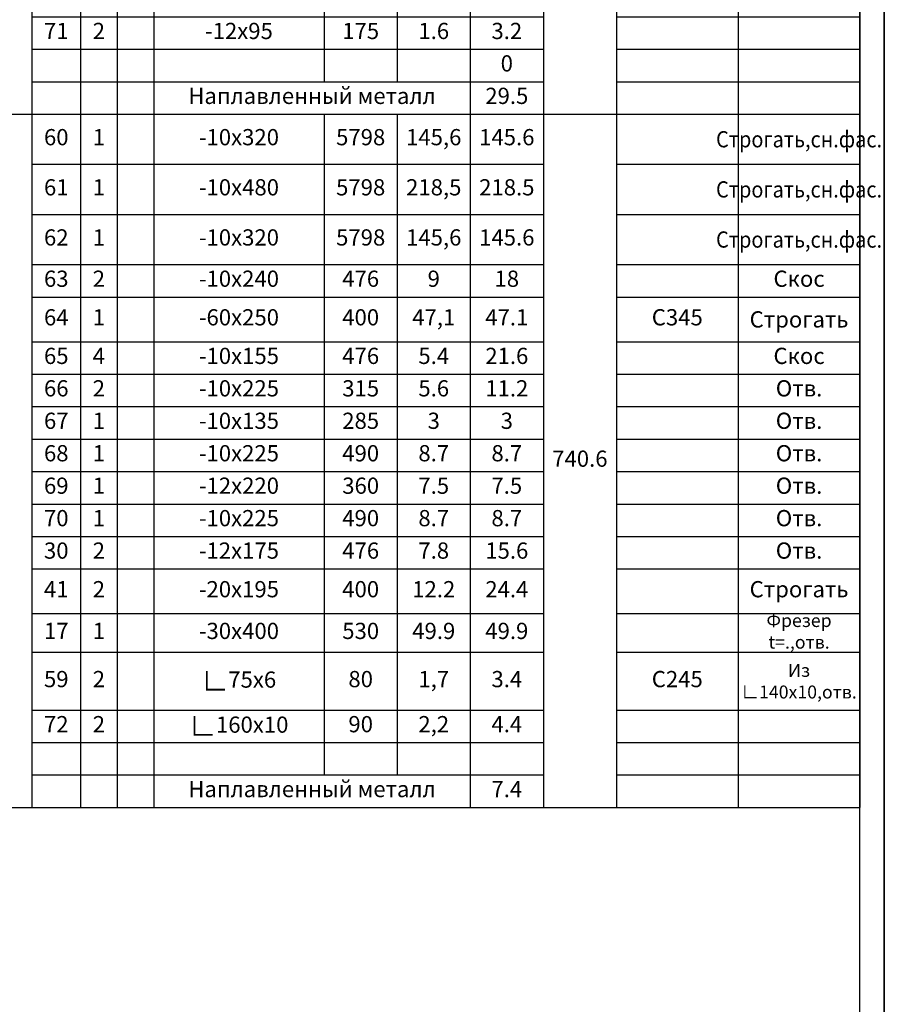
# Model space of a CAD drawing. Units: millimetres. Extents: x 14595 to 28465, y 19785 to 44453.
# Drawn here: x 24547 to 27210, y 29753 to 32787 of the extents above; entities that cross this region are included whole.
import ezdxf

# ---------------------------------------------------------------- set-up
doc = ezdxf.new("R2010")
doc.units = ezdxf.units.MM
doc.styles.add('30', font='isocpeur.ttf', dxfattribs={"width": 0.8, "height": 30})
doc.styles.add('60_GOST', font='isocpeur.ttf', dxfattribs={"height": 60})
doc.styles.add('tabl', font='isocpeur.ttf', dxfattribs={"width": 0.8, "height": 30})

# ---------------------------------------------------------------- blocks, each defined once
blk = doc.blocks.new('*T1182')
at = {"color": 0, "linetype": 'ByBlock', "lineweight": -2, "transparency": 16777216}
for p, q in [((0, 0), (2775, 0)), ((0, 0), (0, -9211.9)), ((2775, 0), (2775, -9211.9)), ((0, -154.5), (2775, -154.5)), ((225, -154.5), (225, -9211.9)), ((375, -154.5), (375, -9211.9)), ((600, -154.5), (600, -9211.9)), ((1125, -154.5), (1125, -6975.7)), ((1350, -154.5), (1350, -6975.7)), ((2025, -154.5), (2025, -9211.9)), ((2400, -154.5), (2400, -9211.9)), ((375, -259), (600, -259)), ((487.5, -259), (487.5, -9211.9)), ((1350, -259), (2025, -259)), ((1575, -259), (1575, -9211.9)), ((1800, -259), (1800, -9211.9)), ((0, -359), (2775, -359)), ((225, -496.8), (1800, -496.8)), ((2025, -496.8), (2775, -496.8)), ((225, -634.7), (1800, -634.7)), ((2025, -634.7), (2775, -634.7)), ((225, -772.5), (1800, -772.5)), ((2025, -772.5), (2775, -772.5)), ((225, -910.3), (1800, -910.3)), ((2025, -910.3), (2775, -910.3)), ((225, -1010.3), (1800, -1010.3)), ((2025, -1010.3), (2775, -1010.3)), ((225, -1110.3), (1800, -1110.3)), ((2025, -1110.3), (2775, -1110.3)), ((225, -1210.3), (1800, -1210.3)), ((2025, -1210.3), (2775, -1210.3)), ((225, -1310.3), (1800, -1310.3)), ((2025, -1310.3), (2775, -1310.3)), ((225, -1410.3), (1800, -1410.3)), ((2025, -1410.3), (2775, -1410.3)), ((225, -1510.3), (1800, -1510.3)), ((2025, -1510.3), (2775, -1510.3)), ((225, -1664.8), (1800, -1664.8)), ((2025, -1664.8), (2775, -1664.8)), ((225, -1764.8), (1800, -1764.8)), ((2025, -1764.8), (2775, -1764.8)), ((225, -1864.8), (1800, -1864.8)), ((2025, -1864.8), (2775, -1864.8)), ((225, -1964.8), (1800, -1964.8)), ((2025, -1964.8), (2775, -1964.8)), ((225, -2112.2), (1800, -2112.2)), ((2025, -2112.2), (2775, -2112.2)), ((225, -2250), (1800, -2250)), ((2025, -2250), (2775, -2250)), ((225, -2397.4), (1800, -2397.4)), ((2025, -2397.4), (2775, -2397.4)), ((225, -2497.4), (1800, -2497.4)), ((2025, -2497.4), (2775, -2497.4)), ((225, -2597.4), (1800, -2597.4)), ((2025, -2597.4), (2775, -2597.4)), ((225, -2751.9), (1800, -2751.9)), ((2025, -2751.9), (2775, -2751.9)), ((225, -2851.9), (1800, -2851.9)), ((2025, -2851.9), (2775, -2851.9)), ((225, -2951.9), (1800, -2951.9)), ((2025, -2951.9), (2775, -2951.9)), ((225, -3106.4), (1800, -3106.4)), ((2025, -3106.4), (2775, -3106.4)), ((225, -3206.4), (1800, -3206.4)), ((2025, -3206.4), (2775, -3206.4)), ((225, -3306.4), (1800, -3306.4)), ((2025, -3306.4), (2775, -3306.4)), ((225, -3406.4), (1800, -3406.4)), ((2025, -3406.4), (2775, -3406.4)), ((225, -3560.9), (1800, -3560.9)), ((2025, -3560.9), (2775, -3560.9)), ((225, -3660.9), (1800, -3660.9)), ((2025, -3660.9), (2775, -3660.9)), ((225, -3760.9), (1800, -3760.9)), ((2025, -3760.9), (2775, -3760.9)), ((225, -3860.9), (1800, -3860.9)), ((2025, -3860.9), (2775, -3860.9)), ((225, -3960.9), (1800, -3960.9)), ((2025, -3960.9), (2775, -3960.9)), ((225, -4060.9), (1800, -4060.9)), ((2025, -4060.9), (2775, -4060.9)), ((225, -4160.9), (1800, -4160.9)), ((2025, -4160.9), (2775, -4160.9)), ((225, -4260.9), (1800, -4260.9)), ((2025, -4260.9), (2775, -4260.9)), ((225, -4415.4), (1800, -4415.4)), ((2025, -4415.4), (2775, -4415.4)), ((225, -4515.4), (1800, -4515.4)), ((2025, -4515.4), (2775, -4515.4)), ((225, -4615.4), (1800, -4615.4)), ((2025, -4615.4), (2775, -4615.4)), ((225, -4715.4), (1800, -4715.4)), ((2025, -4715.4), (2775, -4715.4)), ((225, -4815.4), (1800, -4815.4)), ((2025, -4815.4), (2775, -4815.4)), ((225, -4915.4), (1800, -4915.4)), ((2025, -4915.4), (2775, -4915.4)), ((225, -5015.4), (1800, -5015.4)), ((2025, -5015.4), (2775, -5015.4)), ((225, -5115.4), (1800, -5115.4)), ((2025, -5115.4), (2775, -5115.4)), ((225, -5215.4), (1800, -5215.4)), ((2025, -5215.4), (2775, -5215.4)), ((225, -5369.9), (1800, -5369.9)), ((2025, -5369.9), (2775, -5369.9)), ((225, -5469.9), (1800, -5469.9)), ((2025, -5469.9), (2775, -5469.9)), ((225, -5569.9), (1800, -5569.9)), ((2025, -5569.9), (2775, -5569.9)), ((225, -5694.4), (1800, -5694.4)), ((2025, -5694.4), (2775, -5694.4)), ((225, -5794.4), (1800, -5794.4)), ((2025, -5794.4), (2775, -5794.4)), ((225, -5894.4), (1800, -5894.4)), ((2025, -5894.4), (2775, -5894.4)), ((225, -6032.2), (1800, -6032.2)), ((2025, -6032.2), (2775, -6032.2)), ((225, -6186.7), (1800, -6186.7)), ((2025, -6186.7), (2775, -6186.7)), ((225, -6286.7), (1800, -6286.7)), ((2025, -6286.7), (2775, -6286.7)), ((225, -6386.7), (1800, -6386.7)), ((2025, -6386.7), (2775, -6386.7)), ((225, -6486.7), (1800, -6486.7)), ((2025, -6486.7), (2775, -6486.7)), ((225, -6597.9), (1800, -6597.9)), ((2025, -6597.9), (2775, -6597.9)), ((225, -6775.7), (1800, -6775.7)), ((2025, -6775.7), (2775, -6775.7)), ((225, -6875.7), (1800, -6875.7)), ((2025, -6875.7), (2775, -6875.7)), ((225, -6975.7), (1800, -6975.7)), ((2025, -6975.7), (2775, -6975.7)), ((0, -7075.7), (2775, -7075.7)), ((1125, -7075.7), (1125, -9111.9)), ((1350, -7075.7), (1350, -9111.9)), ((225, -7230.2), (1800, -7230.2)), ((2025, -7230.2), (2775, -7230.2)), ((225, -7384.7), (1800, -7384.7)), ((2025, -7384.7), (2775, -7384.7)), ((225, -7539.2), (1800, -7539.2)), ((2025, -7539.2), (2775, -7539.2)), ((225, -7639.2), (1800, -7639.2)), ((2025, -7639.2), (2775, -7639.2)), ((225, -7777), (1800, -7777)), ((2025, -7777), (2775, -7777)), ((225, -7877), (1800, -7877)), ((2025, -7877), (2775, -7877)), ((225, -7977), (1800, -7977)), ((2025, -7977), (2775, -7977)), ((225, -8077), (1800, -8077)), ((2025, -8077), (2775, -8077)), ((225, -8177), (1800, -8177)), ((2025, -8177), (2775, -8177)), ((225, -8277), (1800, -8277)), ((2025, -8277), (2775, -8277)), ((225, -8377), (1800, -8377)), ((2025, -8377), (2775, -8377)), ((225, -8477), (1800, -8477)), ((2025, -8477), (2775, -8477)), ((225, -8614.9), (1800, -8614.9)), ((2025, -8614.9), (2775, -8614.9)), ((225, -8734), (1800, -8734)), ((2025, -8734), (2775, -8734)), ((225, -8911.9), (1800, -8911.9)), ((2025, -8911.9), (2775, -8911.9)), ((225, -9011.9), (1800, -9011.9)), ((2025, -9011.9), (2775, -9011.9)), ((225, -9111.9), (1800, -9111.9)), ((2025, -9111.9), (2775, -9111.9)), ((0, -9211.9), (2775, -9211.9))]:
    blk.add_line(p, q, dxfattribs=at)
at = {"color": 0, "transparency": 16777216, "char_height": 50, "attachment_point": 5}
for s, insert, width, style in [('{\\W1;Спецификация деталей из стали С255 по ГОСТ 27772-88, кроме оговоренных}', (1387.5, -77.2), 2770.5, 'tabl'), ('{\\W1;Кол.}', (487.5, -206.8), 220.5, 'tabl'), ('{\\W1;Масса, кг}', (1687.5, -206.8), 670.5, 'tabl'), ('{\\W1;Отпр.    марка}', (112.5, -256.8), 220.5, 'tabl'), ('{\\W1;Марка стали}', (2212.5, -256.8), 370.5, 'tabl'), ('{\\W1;Поз.}', (300, -256.8), 145.5, 'tabl'), ('{\\W1;Сечение}', (862.5, -256.8), 520.5, 'tabl'), ('{\\W1;Длина}', (1237.5, -256.8), 220.5, 'tabl'), ('Примечание', (2587.5, -256.8), 370.5, 'tabl'), ('т', (431.2, -309), 108, '60_GOST'), ('н', (543.8, -309), 108, '60_GOST'), ('поз. ', (1462.5, -309), 220.5, '60_GOST'), ('всех', (1687.5, -309), 220.5, '60_GOST'), ('марки', (1912.5, -309), 220.5, '60_GOST')]:
    blk.add_mtext(s, dxfattribs=dict(at, insert=insert, width=width, style=style))
at = {"transparency": 16777216, "attachment_point": 5}
for s, insert, char_height, width, style in [('Строгать t=', (2587.5, -427.9), 50, 370.5, '60_GOST'), ('1', (300, -427.9), 50, 145.5, '60_GOST'), ('2', (431.2, -427.9), 50, 108, '60_GOST'), ('-25x320', (862.5, -427.9), 50, 520.5, '60_GOST'), ('500', (1237.5, -427.9), 50, 220.5, '60_GOST'), ('31.4', (1462.5, -427.9), 50, 220.5, '60_GOST'), ('62.8', (1687.5, -427.9), 50, 220.5, '60_GOST'), ('2', (300, -565.8), 50, 145.5, '60_GOST'), ('2', (431.2, -565.8), 50, 108, '60_GOST'), ('-12x320', (862.5, -565.8), 50, 520.5, '60_GOST'), ('960', (1237.5, -565.8), 50, 220.5, '60_GOST'), ('28.9', (1462.5, -565.8), 50, 220.5, '60_GOST'), ('57.8', (1687.5, -565.8), 50, 220.5, '60_GOST'), ('Отв.,строгать', (2587.5, -565.8), 50, 370.5, '60_GOST'), ('3', (300, -703.6), 50, 145.5, '60_GOST'), ('2', (431.2, -703.6), 50, 108, '60_GOST'), ('-12x320', (862.5, -703.6), 50, 520.5, '60_GOST'), ('960', (1237.5, -703.6), 50, 220.5, '60_GOST'), ('28.9', (1462.5, -703.6), 50, 220.5, '60_GOST'), ('57.8', (1687.5, -703.6), 50, 220.5, '60_GOST'), ('Строгать', (2587.5, -703.6), 50, 370.5, '60_GOST'), ('4', (300, -841.4), 50, 145.5, '60_GOST'), ('2', (431.2, -841.4), 50, 108, '60_GOST'), ('-10x135', (862.5, -841.4), 50, 520.5, '60_GOST'), ('180', (1237.5, -841.4), 50, 220.5, '60_GOST'), ('1.9', (1462.5, -841.4), 50, 220.5, '60_GOST'), ('3.8', (1687.5, -841.4), 50, 220.5, '60_GOST'), ('{\\T0.95;Строгать}', (2587.5, -841.4), 50, 370.5, '60_GOST'), ('5', (300, -960.3), 50, 145.5, '60_GOST'), ('2', (431.2, -960.3), 50, 108, '60_GOST'), ('{\\fArial|b0|i0|c204|p34;\\H1.2x;∟}75x6', (862.5, -960.3), 50, 520.5, '60_GOST'), ('575', (1237.5, -960.3), 50, 220.5, '60_GOST'), ('4', (1462.5, -960.3), 50, 220.5, '60_GOST'), ('8', (1687.5, -960.3), 50, 220.5, '60_GOST'), ('C245', (2212.5, -960.3), 50, 370.5, '60_GOST'), ('6', (300, -1060.3), 50, 145.5, '60_GOST'), ('2', (431.2, -1060.3), 50, 108, '60_GOST'), ('-10x180', (862.5, -1060.3), 50, 520.5, '60_GOST'), ('235', (1237.5, -1060.3), 50, 220.5, '60_GOST'), ('3.3', (1462.5, -1060.3), 50, 220.5, '60_GOST'), ('6.6', (1687.5, -1060.3), 50, 220.5, '60_GOST'), ('7', (300, -1160.3), 50, 145.5, '60_GOST'), ('4', (431.2, -1160.3), 50, 108, '60_GOST'), ('-10x90', (862.5, -1160.3), 50, 520.5, '60_GOST'), ('300', (1237.5, -1160.3), 50, 220.5, '60_GOST'), ('2.1', (1462.5, -1160.3), 50, 220.5, '60_GOST'), ('8.4', (1687.5, -1160.3), 50, 220.5, '60_GOST'), ('Отв.', (2587.5, -1160.3), 50, 370.5, '60_GOST'), ('8', (300, -1260.3), 50, 145.5, '60_GOST'), ('4', (431.2, -1260.3), 50, 108, '60_GOST'), ('-40x200', (862.5, -1260.3), 50, 520.5, '60_GOST'), ('260', (1237.5, -1260.3), 50, 220.5, '60_GOST'), ('16.3', (1462.5, -1260.3), 50, 220.5, '60_GOST'), ('65.2', (1687.5, -1260.3), 50, 220.5, '60_GOST'), ('Отв.', (2587.5, -1260.3), 50, 370.5, '60_GOST'), ('9', (300, -1360.3), 50, 145.5, '60_GOST'), ('2', (431.2, -1360.3), 50, 108, '60_GOST'), ('{\\fArial|b0|i0|c204|p34;\\H1.2x;∟}75x6', (862.5, -1360.3), 50, 520.5, '60_GOST'), ('760', (1237.5, -1360.3), 50, 220.5, '60_GOST'), ('5.2', (1462.5, -1360.3), 50, 220.5, '60_GOST'), ('10.4', (1687.5, -1360.3), 50, 220.5, '60_GOST'), ('C245', (2212.5, -1360.3), 50, 370.5, '60_GOST'), ('10', (300, -1460.3), 50, 145.5, '60_GOST'), ('4', (431.2, -1460.3), 50, 108, '60_GOST'), ('-20x135', (862.5, -1460.3), 50, 520.5, '60_GOST'), ('366', (1237.5, -1460.3), 50, 220.5, '60_GOST'), ('7.8', (1462.5, -1460.3), 50, 220.5, '60_GOST'), ('31.2', (1687.5, -1460.3), 50, 220.5, '60_GOST'), ('Отв.', (2587.5, -1460.3), 50, 370.5, '60_GOST'), ('11', (300, -1587.6), 50, 145.5, '60_GOST'), ('2', (431.2, -1587.6), 50, 108, '60_GOST'), ('-8x165', (862.5, -1587.6), 50, 520.5, '60_GOST'), ('455', (1237.5, -1587.6), 50, 220.5, '60_GOST'), ('4.7', (1462.5, -1587.6), 50, 220.5, '60_GOST'), ('9.4', (1687.5, -1587.6), 50, 220.5, '60_GOST'), ('Сн.фас.,кос.рез.', (2587.5, -1587.6), 50, 370.5, '60_GOST'), ('12', (300, -1714.8), 50, 145.5, '60_GOST'), ('2', (431.2, -1714.8), 50, 108, '60_GOST'), ('{\\fArial|b0|i0|c204|p34;\\H1.2x;∟}75x6', (862.5, -1714.8), 50, 520.5, '60_GOST'), ('890', (1237.5, -1714.8), 50, 220.5, '60_GOST'), ('6.1', (1462.5, -1714.8), 50, 220.5, '60_GOST'), ('12.2', (1687.5, -1714.8), 50, 220.5, '60_GOST'), ('C245', (2212.5, -1714.8), 50, 370.5, '60_GOST'), ('13', (300, -1814.8), 50, 145.5, '60_GOST'), ('8', (431.2, -1814.8), 50, 108, '60_GOST'), ('{\\fArial|b0|i0|c204|p34;[\\fGOST_type_A|b0|i0|c204|p2;\\H0.83333x; 30}', (862.5, -1814.8), 60, 520.5, '60_GOST'), ('890', (1237.5, -1814.8), 50, 220.5, '60_GOST'), ('28.3', (1462.5, -1814.8), 50, 220.5, '60_GOST'), ('226.4', (1687.5, -1814.8), 50, 220.5, '60_GOST'), ('C245', (2212.5, -1814.8), 50, 370.5, '60_GOST'), ('Сн.фас.', (2587.5, -1914.8), 50, 370.5, '60_GOST'), ('14', (300, -1914.8), 50, 145.5, '60_GOST'), ('2', (431.2, -1914.8), 50, 108, '60_GOST'), ('-8x155', (862.5, -1914.8), 50, 520.5, '60_GOST'), ('440', (1237.5, -1914.8), 50, 220.5, '60_GOST'), ('4.3', (1462.5, -1914.8), 50, 220.5, '60_GOST'), ('8.6', (1687.5, -1914.8), 50, 220.5, '60_GOST'), ('15', (300, -2038.5), 50, 145.5, '60_GOST'), ('2', (431.2, -2038.5), 50, 108, '60_GOST'), ('-12x200', (862.5, -2038.5), 50, 520.5, '60_GOST'), ('12620', (1237.5, -2038.5), 50, 220.5, '60_GOST'), ('237.8', (1462.5, -2038.5), 50, 220.5, '60_GOST'), ('475.6', (1687.5, -2038.5), 50, 220.5, '60_GOST'), ('Строгать,отв.', (2587.5, -2038.5), 50, 370.5, '60_GOST'), ('16', (300, -2181.1), 50, 145.5, '60_GOST'), ('2', (431.2, -2181.1), 50, 108, '60_GOST'), ('-8x370', (862.5, -2181.1), 50, 520.5, '60_GOST'), ('12620', (1237.5, -2181.1), 50, 220.5, '60_GOST'), ('293.2', (1462.5, -2181.1), 50, 220.5, '60_GOST'), ('586.4', (1687.5, -2181.1), 50, 220.5, '60_GOST'), ('Строгать', (2587.5, -2181.1), 50, 370.5, '60_GOST'), ('18', (300, -2323.7), 50, 145.5, '60_GOST'), ('2', (431.2, -2323.7), 50, 108, '60_GOST'), ('-12x200', (862.5, -2323.7), 50, 520.5, '60_GOST'), ('12620', (1237.5, -2323.7), 50, 220.5, '60_GOST'), ('237.8', (1462.5, -2323.7), 50, 220.5, '60_GOST'), ('475.6', (1687.5, -2323.7), 50, 220.5, '60_GOST'), ('Строгать,отв.', (2587.5, -2323.7), 50, 370.5, '60_GOST'), ('19', (300, -2447.4), 50, 145.5, '60_GOST'), ('2', (431.2, -2447.4), 50, 108, '60_GOST'), ('-8x110', (862.5, -2447.4), 50, 520.5, '60_GOST'), ('530', (1237.5, -2447.4), 50, 220.5, '60_GOST'), ('3,7', (1462.5, -2447.4), 50, 220.5, '60_GOST'), ('7.4', (1687.5, -2447.4), 50, 220.5, '60_GOST'), ('Сн.фас.', (2587.5, -2447.4), 50, 370.5, '60_GOST'), ('2', (431.2, -2547.4), 50, 108, '60_GOST'), ('-10х295', (862.5, -2547.4), 50, 520.5, '60_GOST'), ('425', (1237.5, -2547.4), 50, 220.5, '60_GOST'), ('9.8', (1462.5, -2547.4), 50, 220.5, '60_GOST'), ('19.6', (1687.5, -2547.4), 50, 220.5, '60_GOST'), ('{\\C1;20}', (300, -2547.4), 50, 145.5, '60_GOST'), ('Сн.фас.,кос.рез.', (2587.5, -2674.6), 50, 370.5, '60_GOST'), ('{\\C1;21}', (300, -2674.6), 50, 145.5, '60_GOST'), ('6', (431.2, -2674.6), 50, 108, '60_GOST'), ('-8x160', (862.5, -2674.6), 50, 520.5, '60_GOST'), ('560', (1237.5, -2674.6), 50, 220.5, '60_GOST'), ('5,6', (1462.5, -2674.6), 50, 220.5, '60_GOST'), ('33.6', (1687.5, -2674.6), 50, 220.5, '60_GOST'), ('22', (300, -2801.9), 50, 145.5, '60_GOST'), ('4', (431.2, -2801.9), 50, 108, '60_GOST'), ('-8x160', (862.5, -2801.9), 50, 520.5, '60_GOST'), ('285', (1237.5, -2801.9), 50, 220.5, '60_GOST'), ('2.9', (1462.5, -2801.9), 50, 220.5, '60_GOST'), ('11.6', (1687.5, -2801.9), 50, 220.5, '60_GOST'), ('Сн.фас.', (2587.5, -2801.9), 50, 370.5, '60_GOST'), ('23', (300, -2901.9), 50, 145.5, '60_GOST'), ('12', (431.2, -2901.9), 50, 108, '60_GOST'), ('{\\fArial|b0|i0|c204|p34;\\H1.2x;∟}75x6', (862.5, -2901.9), 50, 520.5, '60_GOST'), ('1085', (1237.5, -2901.9), 50, 220.5, '60_GOST'), ('7.5', (1462.5, -2901.9), 50, 220.5, '60_GOST'), ('90', (1687.5, -2901.9), 50, 220.5, '60_GOST'), ('C245', (2212.5, -2901.9), 50, 370.5, '60_GOST'), ('{\\C1;24}', (300, -3029.1), 50, 145.5, '60_GOST'), ('10', (431.2, -3029.1), 50, 108, '60_GOST'), ('-6x80', (862.5, -3029.1), 50, 520.5, '60_GOST'), ('100', (1237.5, -3029.1), 50, 220.5, '60_GOST'), ('0.4', (1462.5, -3029.1), 50, 220.5, '60_GOST'), ('4', (1687.5, -3029.1), 50, 220.5, '60_GOST'), ('Сн.фас.,кос.рез.', (2587.5, -3029.1), 50, 370.5, '60_GOST'), ('25', (300, -3156.4), 50, 145.5, '60_GOST'), ('4', (431.2, -3156.4), 50, 108, '60_GOST'), ('-20x150', (862.5, -3156.4), 50, 520.5, '60_GOST'), ('150', (1237.5, -3156.4), 50, 220.5, '60_GOST'), ('3,5', (1462.5, -3156.4), 50, 220.5, '60_GOST'), ('14.0', (1687.5, -3156.4), 50, 220.5, '60_GOST'), ('Отв.', (2587.5, -3156.4), 50, 370.5, '60_GOST'), ('26', (300, -3256.4), 50, 145.5, '60_GOST'), ('18', (431.2, -3256.4), 50, 108, '60_GOST'), ('-10x95', (862.5, -3256.4), 50, 520.5, '60_GOST'), ('366', (1237.5, -3256.4), 50, 220.5, '60_GOST'), ('2.7', (1462.5, -3256.4), 50, 220.5, '60_GOST'), ('48.6', (1687.5, -3256.4), 50, 220.5, '60_GOST'), ('Скос', (2587.5, -3256.4), 50, 370.5, '60_GOST'), ('27', (300, -3356.4), 50, 145.5, '60_GOST'), ('1', (431.2, -3356.4), 50, 108, '60_GOST'), ('-8x200', (862.5, -3356.4), 50, 520.5, '60_GOST'), ('290', (1237.5, -3356.4), 50, 220.5, '60_GOST'), ('3.6', (1462.5, -3356.4), 50, 220.5, '60_GOST'), ('3.6', (1687.5, -3356.4), 50, 220.5, '60_GOST'), ('Отв.', (2587.5, -3356.4), 50, 370.5, '60_GOST'), ('{\\C1;28}', (300, -3483.6), 50, 145.5, '60_GOST'), ('2', (431.2, -3483.6), 50, 108, '60_GOST'), ('-10x220', (862.5, -3483.6), 50, 520.5, '60_GOST'), ('295', (1237.5, -3483.6), 50, 220.5, '60_GOST'), ('5.1', (1462.5, -3483.6), 50, 220.5, '60_GOST'), ('10.2', (1687.5, -3483.6), 50, 220.5, '60_GOST'), ('Отв.,кос.рез.', (2587.5, -3483.6), 50, 370.5, '60_GOST'), ('4', (431.2, -3610.9), 50, 108, '60_GOST'), ('-8х135', (862.5, -3610.9), 50, 520.5, '60_GOST'), ('560', (1237.5, -3610.9), 50, 220.5, '60_GOST'), ('4.7', (1462.5, -3610.9), 50, 220.5, '60_GOST'), ('28.2', (1687.5, -3610.9), 50, 220.5, '60_GOST'), ('Сн.фас.', (2587.5, -3610.9), 50, 370.5, '60_GOST'), ('{\\C1;29}', (300, -3610.9), 50, 145.5, '60_GOST'), ('K4', (112.5, -3717.4), 50, 220.5, '30'), ('31', (300, -3710.9), 50, 145.5, '60_GOST'), ('2', (431.2, -3710.9), 50, 108, '60_GOST'), ('-8х135', (862.5, -3710.9), 50, 520.5, '60_GOST'), ('590', (1237.5, -3710.9), 50, 220.5, '60_GOST'), ('5', (1462.5, -3710.9), 50, 220.5, '60_GOST'), ('10', (1687.5, -3710.9), 50, 220.5, '60_GOST'), ('2972', (1912.5, -3717.4), 50, 220.5, '60_GOST'), ('Сн.фас', (2587.5, -3710.9), 50, 370.5, '60_GOST'), ('32', (300, -3810.9), 50, 145.5, '60_GOST'), ('1', (431.2, -3810.9), 50, 108, '60_GOST'), ('-8х160', (862.5, -3810.9), 50, 520.5, '60_GOST'), ('200', (1237.5, -3810.9), 50, 220.5, '60_GOST'), ('2', (1462.5, -3810.9), 50, 220.5, '60_GOST'), ('2', (1687.5, -3810.9), 50, 220.5, '60_GOST'), ('Отв.', (2587.5, -3810.9), 50, 370.5, '60_GOST'), ('33', (300, -3910.9), 50, 145.5, '60_GOST'), ('1', (431.2, -3910.9), 50, 108, '60_GOST'), ('-12х220', (862.5, -3910.9), 50, 520.5, '60_GOST'), ('400', (1237.5, -3910.9), 50, 220.5, '60_GOST'), ('8.3', (1462.5, -3910.9), 50, 220.5, '60_GOST'), ('8.3', (1687.5, -3910.9), 50, 220.5, '60_GOST'), ('Отв.', (2587.5, -3910.9), 50, 370.5, '60_GOST'), ('34', (300, -4010.9), 50, 145.5, '60_GOST'), ('1', (431.2, -4010.9), 50, 108, '60_GOST'), ('{\\fArial|b0|i0|c204|p34;\\H1.2x;∟}75x6', (862.5, -4010.9), 50, 520.5, '60_GOST'), ('115', (1237.5, -4010.9), 50, 220.5, '60_GOST'), ('0,8', (1462.5, -4010.9), 50, 220.5, '60_GOST'), ('0.8', (1687.5, -4010.9), 50, 220.5, '60_GOST'), ('C245', (2212.5, -4010.9), 50, 370.5, '60_GOST'), ('35', (300, -4110.9), 50, 145.5, '60_GOST'), ('1', (431.2, -4110.9), 50, 108, '60_GOST'), ('{\\fArial|b0|i0|c204|p34;\\H1.2x;∟}75x6', (862.5, -4110.9), 50, 520.5, '60_GOST'), ('140', (1237.5, -4110.9), 50, 220.5, '60_GOST'), ('1', (1462.5, -4110.9), 50, 220.5, '60_GOST'), ('1', (1687.5, -4110.9), 50, 220.5, '60_GOST'), ('C245', (2212.5, -4110.9), 50, 370.5, '60_GOST'), ('36', (300, -4210.9), 50, 145.5, '60_GOST'), ('4', (431.2, -4210.9), 50, 108, '60_GOST'), ('{\\fArial|b0|i0|c204|p34;\\H1.2x;∟}75x6', (862.5, -4210.9), 50, 520.5, '60_GOST'), ('80', (1237.5, -4210.9), 50, 220.5, '60_GOST'), ('0,6', (1462.5, -4210.9), 50, 220.5, '60_GOST'), ('2.4', (1687.5, -4210.9), 50, 220.5, '60_GOST'), ('C245', (2212.5, -4210.9), 50, 370.5, '60_GOST'), ('37', (300, -4338.1), 50, 145.5, '60_GOST'), ('2', (431.2, -4338.1), 50, 108, '60_GOST'), ('-10х290', (862.5, -4338.1), 50, 520.5, '60_GOST'), ('630', (1237.5, -4338.1), 50, 220.5, '60_GOST'), ('14.3', (1462.5, -4338.1), 50, 220.5, '60_GOST'), ('28.6', (1687.5, -4338.1), 50, 220.5, '60_GOST'), ('Отв.,кос.рез.', (2587.5, -4338.1), 50, 370.5, '60_GOST'), ('38', (300, -4465.4), 50, 145.5, '60_GOST'), ('1', (431.2, -4465.4), 50, 108, '60_GOST'), ('{\\fArial|b0|i0|c204|p34;\\H1.2x;∟}75x6', (862.5, -4465.4), 50, 520.5, '60_GOST'), ('340', (1237.5, -4465.4), 50, 220.5, '60_GOST'), ('2,3', (1462.5, -4465.4), 50, 220.5, '60_GOST'), ('2.3', (1687.5, -4465.4), 50, 220.5, '60_GOST'), ('C245', (2212.5, -4465.4), 50, 370.5, '60_GOST'), ('39', (300, -4565.4), 50, 145.5, '60_GOST'), ('6', (431.2, -4565.4), 50, 108, '60_GOST'), ('{\\fArial|b0|i0|c204|p34;\\H1.2x;∟}75x6', (862.5, -4565.4), 50, 520.5, '60_GOST'), ('1215', (1237.5, -4565.4), 50, 220.5, '60_GOST'), ('8.4', (1462.5, -4565.4), 50, 220.5, '60_GOST'), ('50.4', (1687.5, -4565.4), 50, 220.5, '60_GOST'), ('C245', (2212.5, -4565.4), 50, 370.5, '60_GOST'), ('{\\C1;40}', (300, -4665.4), 50, 145.5, '60_GOST'), ('1', (431.2, -4665.4), 50, 108, '60_GOST'), ('-12х95', (862.5, -4665.4), 50, 520.5, '60_GOST'), ('200', (1237.5, -4665.4), 50, 220.5, '60_GOST'), ('1,8', (1462.5, -4665.4), 50, 220.5, '60_GOST'), ('1.8', (1687.5, -4665.4), 50, 220.5, '60_GOST'), ('Сн.фас.', (2587.5, -4665.4), 50, 370.5, '60_GOST'), ('42', (300, -4765.4), 50, 145.5, '60_GOST'), ('-12х125', (862.5, -4765.4), 50, 520.5, '60_GOST'), ('160', (1237.5, -4765.4), 50, 220.5, '60_GOST'), ('1,9', (1462.5, -4765.4), 50, 220.5, '60_GOST'), ('1.9', (1687.5, -4765.4), 50, 220.5, '60_GOST'), ('Отв.', (2587.5, -4765.4), 50, 370.5, '60_GOST'), ('1', (431.2, -4765.4), 50, 108, '60_GOST'), ('43', (300, -4865.4), 50, 145.5, '60_GOST'), ('3', (431.2, -4865.4), 50, 108, '60_GOST'), ('-12х125', (862.5, -4865.4), 50, 520.5, '60_GOST'), ('250', (1237.5, -4865.4), 50, 220.5, '60_GOST'), ('2,9', (1462.5, -4865.4), 50, 220.5, '60_GOST'), ('8.7', (1687.5, -4865.4), 50, 220.5, '60_GOST'), ('Отв.', (2587.5, -4865.4), 50, 370.5, '60_GOST'), ('44', (300, -4965.4), 50, 145.5, '60_GOST'), ('1', (431.2, -4965.4), 50, 108, '60_GOST'), ('-12х125', (862.5, -4965.4), 50, 520.5, '60_GOST'), ('375', (1237.5, -4965.4), 50, 220.5, '60_GOST'), ('4.4', (1462.5, -4965.4), 50, 220.5, '60_GOST'), ('4.4', (1687.5, -4965.4), 50, 220.5, '60_GOST'), ('Отв.', (2587.5, -4965.4), 50, 370.5, '60_GOST'), ('45', (300, -5065.4), 50, 145.5, '60_GOST'), ('2', (431.2, -5065.4), 50, 108, '60_GOST'), ('-8х140', (862.5, -5065.4), 50, 520.5, '60_GOST'), ('590', (1237.5, -5065.4), 50, 220.5, '60_GOST'), ('5,2', (1462.5, -5065.4), 50, 220.5, '60_GOST'), ('10.4', (1687.5, -5065.4), 50, 220.5, '60_GOST'), ('Сн.фас', (2587.5, -5065.4), 50, 370.5, '60_GOST'), ('46', (300, -5165.4), 50, 145.5, '60_GOST'), ('2', (431.2, -5165.4), 50, 108, '60_GOST'), ('{\\fArial|b0|i0|c204|p34;\\H1.2x;∟}75x6', (862.5, -5165.4), 50, 520.5, '60_GOST'), ('1155', (1237.5, -5165.4), 50, 220.5, '60_GOST'), ('8', (1462.5, -5165.4), 50, 220.5, '60_GOST'), ('16', (1687.5, -5165.4), 50, 220.5, '60_GOST'), ('C245', (2212.5, -5165.4), 50, 370.5, '60_GOST'), ('{\\C1;47}', (300, -5292.6), 50, 145.5, '60_GOST'), ('2', (431.2, -5292.6), 50, 108, '60_GOST'), ('-8х205', (862.5, -5292.6), 50, 520.5, '60_GOST'), ('470', (1237.5, -5292.6), 50, 220.5, '60_GOST'), ('6,1', (1462.5, -5292.6), 50, 220.5, '60_GOST'), ('12.2', (1687.5, -5292.6), 50, 220.5, '60_GOST'), ('Сн.фас.,кос.рез.', (2587.5, -5292.6), 50, 370.5, '60_GOST'), ('48', (300, -5419.9), 50, 145.5, '60_GOST'), ('2', (431.2, -5419.9), 50, 108, '60_GOST'), ('{\\fArial|b0|i0|c204|p34;\\H1.2x;∟}75x6', (862.5, -5419.9), 50, 520.5, '60_GOST'), ('785', (1237.5, -5419.9), 50, 220.5, '60_GOST'), ('5,4', (1462.5, -5419.9), 50, 220.5, '60_GOST'), ('10.8', (1687.5, -5419.9), 50, 220.5, '60_GOST'), ('C245', (2212.5, -5419.9), 50, 370.5, '60_GOST'), ('49', (300, -5519.9), 50, 145.5, '60_GOST'), ('2', (431.2, -5519.9), 50, 108, '60_GOST'), ('-8х130', (862.5, -5519.9), 50, 520.5, '60_GOST'), ('220', (1237.5, -5519.9), 50, 220.5, '60_GOST'), ('1,8', (1462.5, -5519.9), 50, 220.5, '60_GOST'), ('3.6', (1687.5, -5519.9), 50, 220.5, '60_GOST'), ('Сн.фас', (2587.5, -5519.9), 50, 370.5, '60_GOST'), ('50', (300, -5632.1), 50, 145.5, '60_GOST'), ('1', (431.2, -5632.1), 50, 108, '60_GOST'), ('-16х165', (862.5, -5632.1), 50, 520.5, '60_GOST'), ('1020', (1237.5, -5632.1), 50, 220.5, '60_GOST'), ('21,1', (1462.5, -5632.1), 50, 220.5, '60_GOST'), ('21.1', (1687.5, -5632.1), 50, 220.5, '60_GOST'), ('{\\W0.9;Кос.рез,строгать}', (2587.5, -5632.1), 45, 370.5, '60_GOST'), ('51', (300, -5744.4), 50, 145.5, '60_GOST'), ('4', (431.2, -5744.4), 50, 108, '60_GOST'), ('-12х95', (862.5, -5744.4), 50, 520.5, '60_GOST'), ('366', (1237.5, -5744.4), 50, 220.5, '60_GOST'), ('3,3', (1462.5, -5744.4), 50, 220.5, '60_GOST'), ('13.2', (1687.5, -5744.4), 50, 220.5, '60_GOST'), ('Скос', (2587.5, -5744.4), 50, 370.5, '60_GOST'), ('52', (300, -5844.4), 50, 145.5, '60_GOST'), ('1', (431.2, -5844.4), 50, 108, '60_GOST'), ('-12х330', (862.5, -5844.4), 50, 520.5, '60_GOST'), ('890', (1237.5, -5844.4), 50, 220.5, '60_GOST'), ('27,7', (1462.5, -5844.4), 50, 220.5, '60_GOST'), ('27.7', (1687.5, -5844.4), 50, 220.5, '60_GOST'), ('53', (300, -5963.3), 50, 145.5, '60_GOST'), ('1', (431.2, -5963.3), 50, 108, '60_GOST'), ('-12х890', (862.5, -5963.3), 50, 520.5, '60_GOST'), ('1020', (1237.5, -5963.3), 50, 220.5, '60_GOST'), ('85,5', (1462.5, -5963.3), 50, 220.5, '60_GOST'), ('85.5', (1687.5, -5963.3), 50, 220.5, '60_GOST'), ('Строгать', (2587.5, -5963.3), 50, 370.5, '60_GOST'), ('54', (300, -6109.5), 50, 145.5, '60_GOST'), ('2', (431.2, -6109.5), 50, 108, '60_GOST'), ('-16х210', (862.5, -6109.5), 50, 520.5, '60_GOST'), ('1020', (1237.5, -6109.5), 50, 220.5, '60_GOST'), ('26,9', (1462.5, -6109.5), 50, 220.5, '60_GOST'), ('53.8', (1687.5, -6109.5), 50, 220.5, '60_GOST'), ('{\\W0.8;Строгать,сн.фас.}', (2587.5, -6109.5), 50, 370.5, '60_GOST'), ('55', (300, -6236.7), 50, 145.5, '60_GOST'), ('1', (431.2, -6236.7), 50, 108, '60_GOST'), ('-20х450', (862.5, -6236.7), 50, 520.5, '60_GOST'), ('1620', (1237.5, -6236.7), 50, 220.5, '60_GOST'), ('114,5', (1462.5, -6236.7), 50, 220.5, '60_GOST'), ('114.5', (1687.5, -6236.7), 50, 220.5, '60_GOST'), ('Кос.рез.', (2587.5, -6236.7), 50, 370.5, '60_GOST'), ('56', (300, -6336.7), 50, 145.5, '60_GOST'), ('2', (431.2, -6336.7), 50, 108, '60_GOST'), ('-12х160', (862.5, -6336.7), 50, 520.5, '60_GOST'), ('490', (1237.5, -6336.7), 50, 220.5, '60_GOST'), ('7,4', (1462.5, -6336.7), 50, 220.5, '60_GOST'), ('14.8', (1687.5, -6336.7), 50, 220.5, '60_GOST'), ('Скос', (2587.5, -6336.7), 50, 370.5, '60_GOST'), ('57', (300, -6436.7), 50, 145.5, '60_GOST'), ('2', (431.2, -6436.7), 50, 108, '60_GOST'), ('-12х160', (862.5, -6436.7), 50, 520.5, '60_GOST'), ('385', (1237.5, -6436.7), 50, 220.5, '60_GOST'), ('5,8', (1462.5, -6436.7), 50, 220.5, '60_GOST'), ('11.6', (1687.5, -6436.7), 50, 220.5, '60_GOST'), ('Скос', (2587.5, -6436.7), 50, 370.5, '60_GOST'), ('Отв.строгать t=', (2587.5, -6542.3), 40, 370.5, '60_GOST'), ('58', (300, -6542.3), 50, 145.5, '60_GOST'), ('1', (431.2, -6542.3), 50, 108, '60_GOST'), ('-30х400', (862.5, -6542.3), 50, 520.5, '60_GOST'), ('460', (1237.5, -6542.3), 50, 220.5, '60_GOST'), ('43,3', (1462.5, -6542.3), 50, 220.5, '60_GOST'), ('43.3', (1687.5, -6542.3), 50, 220.5, '60_GOST'), ('Из {\\fArial|b0|i0|c204|p34;∟}140х10,отв.', (2587.5, -6686.8), 40, 370.5, '60_GOST'), ('{\\C1;59}', (300, -6686.8), 50, 145.5, '60_GOST'), ('2', (431.2, -6686.8), 50, 108, '60_GOST'), ('{\\fArial|b0|i0|c204|p34;\\H1.2x;∟}75х6', (862.5, -6686.8), 50, 520.5, '60_GOST'), ('80', (1237.5, -6686.8), 50, 220.5, '60_GOST'), ('0,6', (1462.5, -6686.8), 50, 220.5, '60_GOST'), ('1.2', (1687.5, -6686.8), 50, 220.5, '60_GOST'), ('C245', (2212.5, -6686.8), 50, 370.5, '60_GOST'), ('71', (300, -6825.7), 50, 145.5, '60_GOST'), ('2', (431.2, -6825.7), 50, 108, '60_GOST'), ('-12x95', (862.5, -6825.7), 50, 520.5, '60_GOST'), ('175', (1237.5, -6825.7), 50, 220.5, '60_GOST'), ('1.6', (1462.5, -6825.7), 50, 220.5, '60_GOST'), ('3.2', (1687.5, -6825.7), 50, 220.5, '60_GOST'), ('0', (1687.5, -6925.7), 50, 220.5, '60_GOST'), ('Наплавленный металл', (1087.5, -7025.7), 50, 970.5, '60_GOST'), ('29.5', (1687.5, -7025.7), 50, 220.5, '60_GOST'), ('60', (300, -7153), 50, 145.5, '60_GOST'), ('1', (431.2, -7153), 50, 108, '60_GOST'), ('-10х320', (862.5, -7153), 50, 520.5, '60_GOST'), ('5798', (1237.5, -7153), 50, 220.5, '60_GOST'), ('145,6', (1462.5, -7153), 50, 220.5, '60_GOST'), ('145.6', (1687.5, -7153), 50, 220.5, '60_GOST'), ('{\\W0.9;\\T0.95;Строгать,сн.фас.}', (2587.5, -7153), 50, 370.5, '60_GOST'), ('61', (300, -7307.5), 50, 145.5, '60_GOST'), ('1', (431.2, -7307.5), 50, 108, '60_GOST'), ('-10х480', (862.5, -7307.5), 50, 520.5, '60_GOST'), ('5798', (1237.5, -7307.5), 50, 220.5, '60_GOST'), ('218,5', (1462.5, -7307.5), 50, 220.5, '60_GOST'), ('218.5', (1687.5, -7307.5), 50, 220.5, '60_GOST'), ('{\\W0.9;\\T0.95;Строгать,сн.фас.}', (2587.5, -7307.5), 50, 370.5, '60_GOST'), ('62', (300, -7462), 50, 145.5, '60_GOST'), ('1', (431.2, -7462), 50, 108, '60_GOST'), ('-10х320', (862.5, -7462), 50, 520.5, '60_GOST'), ('5798', (1237.5, -7462), 50, 220.5, '60_GOST'), ('145,6', (1462.5, -7462), 50, 220.5, '60_GOST'), ('145.6', (1687.5, -7462), 50, 220.5, '60_GOST'), ('{\\W0.9;\\T0.95;Строгать,сн.фас.}', (2587.5, -7462), 50, 370.5, '60_GOST'), ('63', (300, -7589.2), 50, 145.5, '60_GOST'), ('2', (431.2, -7589.2), 50, 108, '60_GOST'), ('-10х240', (862.5, -7589.2), 50, 520.5, '60_GOST'), ('476', (1237.5, -7589.2), 50, 220.5, '60_GOST'), ('9', (1462.5, -7589.2), 50, 220.5, '60_GOST'), ('18', (1687.5, -7589.2), 50, 220.5, '60_GOST'), ('Скос', (2587.5, -7589.2), 50, 370.5, '60_GOST'), ('64', (300, -7708.1), 50, 145.5, '60_GOST'), ('-60х250', (862.5, -7708.1), 50, 520.5, '60_GOST'), ('400', (1237.5, -7708.1), 50, 220.5, '60_GOST'), ('С345', (2212.5, -7708.1), 50, 370.5, '60_GOST'), ('1', (431.2, -7708.1), 50, 108, '60_GOST'), ('47,1', (1462.5, -7708.1), 50, 220.5, '60_GOST'), ('47.1', (1687.5, -7708.1), 50, 220.5, '60_GOST'), ('{\\T0.95;Строгать}', (2587.5, -7708.1), 50, 370.5, '60_GOST'), ('65', (300, -7827), 50, 145.5, '60_GOST'), ('4', (431.2, -7827), 50, 108, '60_GOST'), ('-10х155', (862.5, -7827), 50, 520.5, '60_GOST'), ('476', (1237.5, -7827), 50, 220.5, '60_GOST'), ('5.4', (1462.5, -7827), 50, 220.5, '60_GOST'), ('21.6', (1687.5, -7827), 50, 220.5, '60_GOST'), ('Скос', (2587.5, -7827), 50, 370.5, '60_GOST'), ('66', (300, -7927), 50, 145.5, '60_GOST'), ('2', (431.2, -7927), 50, 108, '60_GOST'), ('-10х225', (862.5, -7927), 50, 520.5, '60_GOST'), ('315', (1237.5, -7927), 50, 220.5, '60_GOST'), ('5.6', (1462.5, -7927), 50, 220.5, '60_GOST'), ('11.2', (1687.5, -7927), 50, 220.5, '60_GOST'), ('Отв.', (2587.5, -7927), 50, 370.5, '60_GOST'), ('67', (300, -8027), 50, 145.5, '60_GOST'), ('1', (431.2, -8027), 50, 108, '60_GOST'), ('-10x135', (862.5, -8027), 50, 520.5, '60_GOST'), ('285', (1237.5, -8027), 50, 220.5, '60_GOST'), ('3', (1462.5, -8027), 50, 220.5, '60_GOST'), ('3', (1687.5, -8027), 50, 220.5, '60_GOST'), ('Отв.', (2587.5, -8027), 50, 370.5, '60_GOST'), ('68', (300, -8127), 50, 145.5, '60_GOST'), ('1', (431.2, -8127), 50, 108, '60_GOST'), ('-10х225', (862.5, -8127), 50, 520.5, '60_GOST'), ('490', (1237.5, -8127), 50, 220.5, '60_GOST'), ('8.7', (1462.5, -8127), 50, 220.5, '60_GOST'), ('8.7', (1687.5, -8127), 50, 220.5, '60_GOST'), ('Отв.', (2587.5, -8127), 50, 370.5, '60_GOST'), ('K5', (112.5, -8143.8), 50, 220.5, '30'), ('740.6', (1912.5, -8143.8), 50, 220.5, '60_GOST'), ('69', (300, -8227), 50, 145.5, '60_GOST'), ('1', (431.2, -8227), 50, 108, '60_GOST'), ('-12x220', (862.5, -8227), 50, 520.5, '60_GOST'), ('360', (1237.5, -8227), 50, 220.5, '60_GOST'), ('7.5', (1462.5, -8227), 50, 220.5, '60_GOST'), ('7.5', (1687.5, -8227), 50, 220.5, '60_GOST'), ('Отв.', (2587.5, -8227), 50, 370.5, '60_GOST'), ('70', (300, -8327), 50, 145.5, '60_GOST'), ('1', (431.2, -8327), 50, 108, '60_GOST'), ('-10x225', (862.5, -8327), 50, 520.5, '60_GOST'), ('490', (1237.5, -8327), 50, 220.5, '60_GOST'), ('8.7', (1462.5, -8327), 50, 220.5, '60_GOST'), ('8.7', (1687.5, -8327), 50, 220.5, '60_GOST'), ('Отв.', (2587.5, -8327), 50, 370.5, '60_GOST'), ('30', (300, -8427), 50, 145.5, '60_GOST'), ('2', (431.2, -8427), 50, 108, '60_GOST'), ('-12x175', (862.5, -8427), 50, 520.5, '60_GOST'), ('476', (1237.5, -8427), 50, 220.5, '60_GOST'), ('7.8', (1462.5, -8427), 50, 220.5, '60_GOST'), ('15.6', (1687.5, -8427), 50, 220.5, '60_GOST'), ('Отв.', (2587.5, -8427), 50, 370.5, '60_GOST'), ('41', (300, -8546), 50, 145.5, '60_GOST'), ('2', (431.2, -8546), 50, 108, '60_GOST'), ('-20x195', (862.5, -8546), 50, 520.5, '60_GOST'), ('400', (1237.5, -8546), 50, 220.5, '60_GOST'), ('12.2', (1462.5, -8546), 50, 220.5, '60_GOST'), ('24.4', (1687.5, -8546), 50, 220.5, '60_GOST'), ('Строгать', (2587.5, -8546), 50, 370.5, '60_GOST'), ('Фрезер t=.,отв.', (2587.5, -8674.5), 40, 370.5, '60_GOST'), ('17', (300, -8674.5), 50, 145.5, '60_GOST'), ('1', (431.2, -8674.5), 50, 108, '60_GOST'), ('-30x400', (862.5, -8674.5), 50, 520.5, '60_GOST'), ('530', (1237.5, -8674.5), 50, 220.5, '60_GOST'), ('49.9', (1462.5, -8674.5), 50, 220.5, '60_GOST'), ('49.9', (1687.5, -8674.5), 50, 220.5, '60_GOST'), ('59', (300, -8823), 50, 145.5, '60_GOST'), ('2', (431.2, -8823), 50, 108, '60_GOST'), ('{\\fArial|b0|i0|c204|p34;\\H1.2x;∟}75x6', (862.5, -8823), 50, 520.5, '60_GOST'), ('80', (1237.5, -8823), 50, 220.5, '60_GOST'), ('1,7', (1462.5, -8823), 50, 220.5, '60_GOST'), ('3.4', (1687.5, -8823), 50, 220.5, '60_GOST'), ('C245', (2212.5, -8823), 50, 370.5, '60_GOST'), ('Из {\\fArial|b0|i0|c204|p34;∟}140х10,отв.', (2587.5, -8823), 40, 370.5, '60_GOST'), ('72', (300, -8961.9), 50, 145.5, '60_GOST'), ('2', (431.2, -8961.9), 50, 108, '60_GOST'), ('{\\fArial|b0|i0|c204|p34;\\H1.2x;∟}160x10', (862.5, -8961.9), 50, 520.5, '60_GOST'), ('90', (1237.5, -8961.9), 50, 220.5, '60_GOST'), ('2,2', (1462.5, -8961.9), 50, 220.5, '60_GOST'), ('4.4', (1687.5, -8961.9), 50, 220.5, '60_GOST'), ('Наплавленный металл', (1087.5, -9161.9), 50, 970.5, '60_GOST'), ('7.4', (1687.5, -9161.9), 50, 220.5, '60_GOST')]:
    blk.add_mtext(s, dxfattribs=dict(at, insert=insert, char_height=char_height, width=width, style=style))

msp = doc.modelspace()

# ---------------------------------------------------------------- linework, layer by layer
at = {"ltscale": 3}
msp.add_line((27209.5189, 39646.2329), (27209.5189, 27766.2329), dxfattribs=at)
at = {"ltscale": 5}
msp.add_line((27134.5189, 20386.2329), (27134.5189, 39571.2329), dxfattribs=at)
msp.add_lwpolyline([(14594.5189, 20311.2329), (27209.5189, 20311.2329), (27209.5189, 39646.2329), (14594.5189, 39646.2329)], close=True, dxfattribs=at)

# ---------------------------------------------------------------- block references
msp.add_blockref('*T1182', (24359.5189, 39571.2329))

doc.saveas('drawing.dxf')
